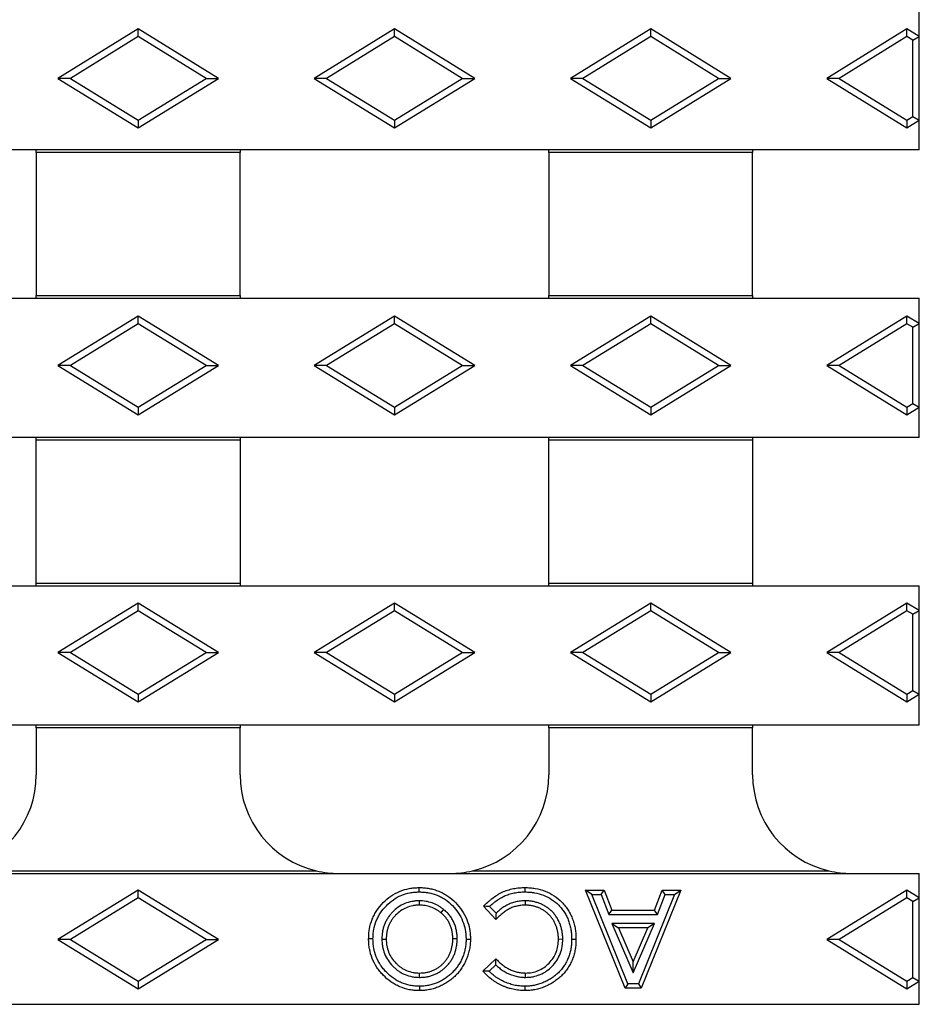
# Model space of a CAD drawing. Units: millimetres. Extents: x 0 to 420, y 0 to 297.
# Drawn here: x 152 to 171, y 116 to 135 of the extents above; entities that cross this region are included whole.
import ezdxf

# ---------------------------------------------------------------- set-up
doc = ezdxf.new("R2010")
doc.units = ezdxf.units.MM

msp = doc.modelspace()

# ---------------------------------------------------------------- linework, layer by layer
at = {"color": 7, "linetype": 'Continuous', "lineweight": 25}
for p, q in [((170.6958, 135.1319), (170.6958, 135.6607)), ((154.8833, 135.2857), (153.2583, 134.2857)), ((154.8833, 135.1305), (154.8833, 135.2857)), ((156.5083, 134.2857), (154.8833, 135.2857)), ((160.0708, 135.2857), (158.4458, 134.2857)), ((160.0708, 135.1305), (160.0708, 135.2857)), ((161.6958, 134.2857), (160.0708, 135.2857)), ((165.2583, 135.2857), (163.6333, 134.2857)), ((165.2583, 135.1305), (165.2583, 135.2857)), ((166.8833, 134.2857), (165.2583, 135.2857)), ((170.4458, 135.2857), (168.8208, 134.2857)), ((170.4458, 135.1305), (170.4458, 135.2857)), ((170.6958, 135.1319), (170.4458, 135.2857)), ((154.8833, 135.1305), (153.5106, 134.2857)), ((156.256, 134.2857), (154.8833, 135.1305)), ((160.0708, 135.1305), (158.6981, 134.2857)), ((161.4435, 134.2857), (160.0708, 135.1305)), ((165.2583, 135.1305), (163.8856, 134.2857)), ((166.631, 134.2857), (165.2583, 135.1305)), ((170.4458, 135.1305), (169.0731, 134.2857)), ((170.5636, 135.058), (170.4458, 135.1305)), ((170.5636, 135.058), (170.6958, 135.1319)), ((170.5636, 133.5135), (170.5636, 135.058)), ((170.6958, 133.4396), (170.6958, 135.1319)), ((153.5106, 134.2857), (153.2583, 134.2857)), ((153.2583, 134.2857), (154.8833, 133.2857)), ((153.5106, 134.2857), (154.8833, 133.441)), ((154.8833, 133.441), (156.256, 134.2857)), ((154.8833, 133.2857), (156.5083, 134.2857)), ((156.256, 134.2857), (156.5083, 134.2857)), ((158.6981, 134.2857), (158.4458, 134.2857)), ((158.4458, 134.2857), (160.0708, 133.2857)), ((158.6981, 134.2857), (160.0708, 133.441)), ((160.0708, 133.441), (161.4435, 134.2857)), ((160.0708, 133.2857), (161.6958, 134.2857)), ((161.4435, 134.2857), (161.6958, 134.2857)), ((163.8856, 134.2857), (163.6333, 134.2857)), ((163.6333, 134.2857), (165.2583, 133.2857)), ((163.8856, 134.2857), (165.2583, 133.441)), ((165.2583, 133.441), (166.631, 134.2857)), ((165.2583, 133.2857), (166.8833, 134.2857)), ((166.631, 134.2857), (166.8833, 134.2857)), ((169.0731, 134.2857), (168.8208, 134.2857)), ((168.8208, 134.2857), (170.4458, 133.2857)), ((169.0731, 134.2857), (170.4458, 133.441)), ((154.8833, 133.441), (154.8833, 133.2857)), ((160.0708, 133.441), (160.0708, 133.2857)), ((165.2583, 133.441), (165.2583, 133.2857)), ((170.4458, 133.441), (170.5636, 133.5135)), ((170.4458, 133.441), (170.4458, 133.2857)), ((170.4458, 133.2857), (170.6958, 133.4396)), ((170.5636, 133.5135), (170.6958, 133.4396)), ((170.6958, 132.8357), (170.6958, 133.4396)), ((152.8208, 132.8357), (146.5708, 132.8357)), ((156.9458, 132.8357), (152.8208, 132.8357)), ((152.8208, 132.7833), (152.8208, 132.8357)), ((163.1958, 132.8357), (156.9458, 132.8357)), ((156.9458, 132.8357), (156.9458, 132.7833)), ((167.3208, 132.8357), (163.1958, 132.8357)), ((163.1958, 132.7833), (163.1958, 132.8357)), ((170.6958, 132.8357), (167.3208, 132.8357)), ((167.3208, 132.8357), (167.3208, 132.7833)), ((156.9458, 132.7833), (152.8208, 132.7833)), ((152.8208, 132.7833), (152.8208, 129.8881)), ((156.9458, 129.8881), (156.9458, 132.7833)), ((167.3208, 132.7833), (163.1958, 132.7833)), ((163.1958, 132.7833), (163.1958, 129.8881)), ((167.3208, 129.8881), (167.3208, 132.7833)), ((146.5708, 129.8357), (152.8208, 129.8357)), ((152.8208, 129.8881), (156.9458, 129.8881)), ((152.8208, 129.8357), (152.8208, 129.8881)), ((152.8208, 129.8357), (156.9458, 129.8357)), ((156.9458, 129.8881), (156.9458, 129.8357)), ((156.9458, 129.8357), (163.1958, 129.8357)), ((163.1958, 129.8881), (167.3208, 129.8881)), ((163.1958, 129.8357), (163.1958, 129.8881)), ((163.1958, 129.8357), (167.3208, 129.8357)), ((167.3208, 129.8881), (167.3208, 129.8357)), ((167.3208, 129.8357), (170.6958, 129.8357)), ((170.6958, 129.3194), (170.6958, 129.8357)), ((154.8833, 129.4732), (153.2583, 128.4732)), ((154.8833, 129.318), (154.8833, 129.4732)), ((156.5083, 128.4732), (154.8833, 129.4732)), ((160.0708, 129.4732), (158.4458, 128.4732)), ((160.0708, 129.318), (160.0708, 129.4732)), ((161.6958, 128.4732), (160.0708, 129.4732)), ((165.2583, 129.4732), (163.6333, 128.4732)), ((165.2583, 129.318), (165.2583, 129.4732)), ((166.8833, 128.4732), (165.2583, 129.4732)), ((170.4458, 129.4732), (168.8208, 128.4732)), ((170.4458, 129.318), (170.4458, 129.4732)), ((170.6958, 129.3194), (170.4458, 129.4732)), ((154.8833, 129.318), (153.5106, 128.4732)), ((156.256, 128.4732), (154.8833, 129.318)), ((160.0708, 129.318), (158.6981, 128.4732)), ((161.4435, 128.4732), (160.0708, 129.318)), ((165.2583, 129.318), (163.8856, 128.4732)), ((166.631, 128.4732), (165.2583, 129.318)), ((170.4458, 129.318), (169.0731, 128.4732)), ((170.5636, 129.2455), (170.4458, 129.318)), ((170.5636, 129.2455), (170.6958, 129.3194)), ((170.5636, 127.701), (170.5636, 129.2455)), ((170.6958, 127.6271), (170.6958, 129.3194)), ((153.5106, 128.4732), (153.2583, 128.4732)), ((153.2583, 128.4732), (154.8833, 127.4732)), ((153.5106, 128.4732), (154.8833, 127.6285)), ((154.8833, 127.6285), (156.256, 128.4732)), ((154.8833, 127.4732), (156.5083, 128.4732)), ((156.256, 128.4732), (156.5083, 128.4732)), ((158.6981, 128.4732), (158.4458, 128.4732)), ((158.4458, 128.4732), (160.0708, 127.4732)), ((158.6981, 128.4732), (160.0708, 127.6285)), ((160.0708, 127.6285), (161.4435, 128.4732)), ((160.0708, 127.4732), (161.6958, 128.4732)), ((161.4435, 128.4732), (161.6958, 128.4732)), ((163.8856, 128.4732), (163.6333, 128.4732)), ((163.6333, 128.4732), (165.2583, 127.4732)), ((163.8856, 128.4732), (165.2583, 127.6285)), ((165.2583, 127.6285), (166.631, 128.4732)), ((165.2583, 127.4732), (166.8833, 128.4732)), ((166.631, 128.4732), (166.8833, 128.4732)), ((169.0731, 128.4732), (168.8208, 128.4732)), ((168.8208, 128.4732), (170.4458, 127.4732)), ((169.0731, 128.4732), (170.4458, 127.6285)), ((154.8833, 127.6285), (154.8833, 127.4732)), ((160.0708, 127.6285), (160.0708, 127.4732)), ((165.2583, 127.6285), (165.2583, 127.4732)), ((170.4458, 127.6285), (170.5636, 127.701)), ((170.4458, 127.6285), (170.4458, 127.4732)), ((170.4458, 127.4732), (170.6958, 127.6271)), ((170.5636, 127.701), (170.6958, 127.6271)), ((170.6958, 127.0107), (170.6958, 127.6271)), ((152.8208, 127.0107), (146.5708, 127.0107)), ((156.9458, 127.0107), (152.8208, 127.0107)), ((152.8208, 126.9583), (152.8208, 127.0107)), ((163.1958, 127.0107), (156.9458, 127.0107)), ((156.9458, 127.0107), (156.9458, 126.9583)), ((167.3208, 127.0107), (163.1958, 127.0107)), ((163.1958, 126.9583), (163.1958, 127.0107)), ((170.6958, 127.0107), (167.3208, 127.0107)), ((167.3208, 127.0107), (167.3208, 126.9583)), ((156.9458, 126.9583), (152.8208, 126.9583)), ((152.8208, 124.0631), (152.8208, 126.9583)), ((156.9458, 126.9583), (156.9458, 124.0631)), ((167.3208, 126.9583), (163.1958, 126.9583)), ((163.1958, 124.0631), (163.1958, 126.9583)), ((167.3208, 126.9583), (167.3208, 124.0631)), ((152.8208, 124.0631), (156.9458, 124.0631)), ((152.8208, 124.0107), (152.8208, 124.0631)), ((156.9458, 124.0631), (156.9458, 124.0107)), ((163.1958, 124.0631), (167.3208, 124.0631)), ((163.1958, 124.0107), (163.1958, 124.0631)), ((167.3208, 124.0631), (167.3208, 124.0107)), ((146.5708, 124.0107), (152.8208, 124.0107)), ((152.8208, 124.0107), (156.9458, 124.0107)), ((156.9458, 124.0107), (163.1958, 124.0107)), ((163.1958, 124.0107), (167.3208, 124.0107)), ((167.3208, 124.0107), (170.6958, 124.0107)), ((170.6958, 123.5069), (170.6958, 124.0107)), ((154.8833, 123.6607), (153.2583, 122.6607)), ((154.8833, 123.5055), (154.8833, 123.6607)), ((156.5083, 122.6607), (154.8833, 123.6607)), ((160.0708, 123.6607), (158.4458, 122.6607)), ((160.0708, 123.5055), (160.0708, 123.6607)), ((161.6958, 122.6607), (160.0708, 123.6607)), ((165.2583, 123.6607), (163.6333, 122.6607)), ((165.2583, 123.5055), (165.2583, 123.6607)), ((166.8833, 122.6607), (165.2583, 123.6607)), ((170.4458, 123.6607), (168.8208, 122.6607)), ((170.4458, 123.5055), (170.4458, 123.6607)), ((170.6958, 123.5069), (170.4458, 123.6607)), ((154.8833, 123.5055), (153.5106, 122.6607)), ((156.256, 122.6607), (154.8833, 123.5055)), ((160.0708, 123.5055), (158.6981, 122.6607)), ((161.4435, 122.6607), (160.0708, 123.5055)), ((165.2583, 123.5055), (163.8856, 122.6607)), ((166.631, 122.6607), (165.2583, 123.5055)), ((170.4458, 123.5055), (169.0731, 122.6607)), ((170.5636, 123.433), (170.4458, 123.5055)), ((170.5636, 123.433), (170.6958, 123.5069)), ((170.5636, 121.8885), (170.5636, 123.433)), ((170.6958, 121.8146), (170.6958, 123.5069)), ((153.5106, 122.6607), (153.2583, 122.6607)), ((153.2583, 122.6607), (154.8833, 121.6607)), ((153.5106, 122.6607), (154.8833, 121.816)), ((154.8833, 121.816), (156.256, 122.6607)), ((154.8833, 121.6607), (156.5083, 122.6607)), ((156.256, 122.6607), (156.5083, 122.6607)), ((158.6981, 122.6607), (158.4458, 122.6607)), ((158.4458, 122.6607), (160.0708, 121.6607)), ((158.6981, 122.6607), (160.0708, 121.816)), ((160.0708, 121.816), (161.4435, 122.6607)), ((160.0708, 121.6607), (161.6958, 122.6607)), ((161.4435, 122.6607), (161.6958, 122.6607)), ((163.8856, 122.6607), (163.6333, 122.6607)), ((163.6333, 122.6607), (165.2583, 121.6607)), ((163.8856, 122.6607), (165.2583, 121.816)), ((165.2583, 121.816), (166.631, 122.6607)), ((165.2583, 121.6607), (166.8833, 122.6607)), ((166.631, 122.6607), (166.8833, 122.6607)), ((169.0731, 122.6607), (168.8208, 122.6607)), ((168.8208, 122.6607), (170.4458, 121.6607)), ((169.0731, 122.6607), (170.4458, 121.816)), ((170.4458, 121.816), (170.5636, 121.8885)), ((170.5636, 121.8885), (170.6958, 121.8146)), ((154.8833, 121.816), (154.8833, 121.6607)), ((160.0708, 121.816), (160.0708, 121.6607)), ((165.2583, 121.816), (165.2583, 121.6607)), ((170.4458, 121.816), (170.4458, 121.6607)), ((170.4458, 121.6607), (170.6958, 121.8146)), ((170.6958, 121.1857), (170.6958, 121.8146)), ((152.8208, 121.1857), (146.5708, 121.1857)), ((156.9458, 121.1857), (152.8208, 121.1857)), ((152.8208, 121.1333), (152.8208, 121.1857)), ((156.9458, 121.1333), (152.8208, 121.1333)), ((152.8208, 121.1333), (152.8208, 120.1857)), ((163.1958, 121.1857), (156.9458, 121.1857)), ((156.9458, 121.1857), (156.9458, 121.1333)), ((156.9458, 120.1857), (156.9458, 121.1333)), ((167.3208, 121.1857), (163.1958, 121.1857)), ((163.1958, 121.1333), (163.1958, 121.1857)), ((167.3208, 121.1333), (163.1958, 121.1333)), ((163.1958, 121.1333), (163.1958, 120.1857)), ((170.6958, 121.1857), (167.3208, 121.1857)), ((167.3208, 121.1857), (167.3208, 121.1333)), ((167.3208, 120.1857), (167.3208, 121.1333)), ((151.2757, 118.2381), (158.491, 118.2381)), ((161.6507, 118.2381), (168.866, 118.2381)), ((150.8208, 118.1857), (158.9458, 118.1857)), ((158.9458, 118.1857), (161.1958, 118.1857)), ((161.1958, 118.1857), (169.3208, 118.1857)), ((169.3208, 118.1857), (170.6958, 118.1857)), ((170.6958, 117.6944), (170.6958, 118.1857)), ((154.8833, 117.8482), (153.2583, 116.8482)), ((154.8833, 117.693), (154.8833, 117.8482)), ((156.5083, 116.8482), (154.8833, 117.8482)), ((160.5718, 117.8109), (160.5717, 117.8991)), ((164.0673, 117.7601), (163.9366, 117.8482)), ((163.9366, 117.8482), (164.317, 117.8482)), ((164.738, 115.8639), (163.9366, 117.8482)), ((164.2561, 117.7601), (164.317, 117.8482)), ((164.317, 117.8482), (164.4712, 117.4412)), ((165.8701, 117.8482), (165.0683, 115.8639)), ((165.3358, 117.4412), (165.4901, 117.8482)), ((165.5509, 117.7601), (165.4901, 117.8482)), ((165.4901, 117.8482), (165.8701, 117.8482)), ((165.7394, 117.7601), (165.8701, 117.8482)), ((170.4458, 117.8482), (168.8208, 116.8482)), ((170.4458, 117.693), (170.4458, 117.8482)), ((170.6958, 117.6944), (170.4458, 117.8482)), ((154.8833, 117.693), (153.5106, 116.8482)), ((156.256, 116.8482), (154.8833, 117.693)), ((164.0673, 117.7601), (164.2561, 117.7601)), ((164.7975, 115.952), (164.0673, 117.7601)), ((164.2561, 117.7601), (164.4104, 117.353)), ((165.7394, 117.7601), (165.0088, 115.952)), ((165.3967, 117.353), (165.5509, 117.7601)), ((165.5509, 117.7601), (165.7394, 117.7601)), ((170.4458, 117.693), (169.0731, 116.8482)), ((170.5636, 117.6205), (170.4458, 117.693)), ((170.5636, 117.6205), (170.6958, 117.6944)), ((170.6958, 116.0021), (170.6958, 117.6944)), ((160.5726, 117.6311), (160.5729, 117.5429)), ((161.0639, 117.459), (161.0085, 117.3903)), ((162.1243, 117.2544), (161.8711, 117.5203)), ((162.1268, 117.3796), (161.9958, 117.5172)), ((162.7162, 117.6311), (162.717, 117.5429)), ((164.4104, 117.353), (164.4712, 117.4412)), ((164.4712, 117.4412), (165.3358, 117.4412)), ((165.3967, 117.353), (165.3358, 117.4412)), ((170.5636, 116.076), (170.5636, 117.6205)), ((164.4104, 117.353), (165.3967, 117.353)), ((165.3348, 117.1732), (164.4719, 117.1732)), ((164.4719, 117.1732), (164.9033, 116.1736)), ((164.4719, 117.1732), (164.606, 117.085)), ((165.2007, 117.085), (164.606, 117.085)), ((164.606, 117.085), (164.9033, 116.3961)), ((164.9033, 116.1736), (165.3348, 117.1732)), ((164.9033, 116.3961), (165.2007, 117.085)), ((165.3348, 117.1732), (165.2007, 117.085)), ((153.5106, 116.8482), (153.2583, 116.8482)), ((153.2583, 116.8482), (154.8833, 115.8482)), ((153.5106, 116.8482), (154.8833, 116.0035)), ((154.8833, 116.0035), (156.256, 116.8482)), ((154.8833, 115.8482), (156.5083, 116.8482)), ((156.256, 116.8482), (156.5083, 116.8482)), ((159.8161, 116.8572), (159.9042, 116.8572)), ((161.3408, 116.8602), (161.2526, 116.86)), ((163.4778, 116.8513), (163.3896, 116.8521)), ((169.0731, 116.8482), (168.8208, 116.8482)), ((168.8208, 116.8482), (170.4458, 115.8482)), ((169.0731, 116.8482), (170.4458, 116.0035)), ((161.8632, 116.2081), (162.1243, 116.4577)), ((161.9864, 116.2039), (162.1227, 116.3342)), ((164.9033, 116.1736), (164.9033, 116.3961)), ((160.58, 116.0809), (160.58, 116.1691)), ((162.7237, 116.0809), (162.7238, 116.1691)), ((170.4458, 116.0035), (170.5636, 116.076)), ((170.5636, 116.076), (170.6958, 116.0021)), ((154.8833, 116.0035), (154.8833, 115.8482)), ((164.7975, 115.952), (164.738, 115.8639)), ((165.0683, 115.8639), (164.738, 115.8639)), ((165.0088, 115.952), (164.7975, 115.952)), ((165.0088, 115.952), (165.0683, 115.8639)), ((170.4458, 116.0035), (170.4458, 115.8482)), ((170.4458, 115.8482), (170.6958, 116.0021)), ((170.6958, 115.5357), (170.6958, 116.0021)), ((111.3208, 115.5357), (170.6958, 115.5357))]:
    msp.add_line(p, q, dxfattribs=at)
at = {"color": 7, "linetype": 'Continuous', "lineweight": 25, "flags": 128}
for points in [[(162.7147, 117.8109), (162.7149, 117.8374), (162.7152, 117.8638), (162.7154, 117.8991)], [(159.6363, 116.8619), (159.6098, 116.862), (159.5833, 116.862), (159.5481, 116.862)], [(161.5206, 116.8546), (161.547, 116.8548), (161.5735, 116.855), (161.6088, 116.8553)], [(163.6576, 116.8525), (163.6841, 116.8526), (163.7105, 116.8527), (163.7458, 116.8529)], [(160.575, 115.9012), (160.5748, 115.8747), (160.5747, 115.8482), (160.5744, 115.813)], [(162.7096, 115.9012), (162.7097, 115.8747), (162.7097, 115.8482), (162.7099, 115.813)]]:
    msp.add_lwpolyline(points, dxfattribs=at)
at = {"color": 7, "linetype": 'Continuous', "lineweight": 25}
for centre, start, end in [((150.8208, 120.1857), 283.14539, 0), ((158.9458, 120.1857), 180, 256.85461), ((161.1958, 120.1857), 283.14539, 0), ((169.3208, 120.1857), 180, 256.85461), ((158.9458, 120.1857), 256.85461, 270), ((161.1958, 120.1857), 270, 283.14539), ((169.3208, 120.1857), 256.85461, 270)]:
    msp.add_arc(centre, 2, start, end, dxfattribs=at)
for points, knots in [([(159.5481, 116.862), (159.549, 116.8958), (159.5498, 116.9296), (159.555, 116.997), (159.5594, 117.0306), (159.5775, 117.1305), (159.5958, 117.1959), (159.6334, 117.2901), (159.6478, 117.3208), (159.6794, 117.3806), (159.6966, 117.4098), (159.7529, 117.4942), (159.7962, 117.5465), (159.891, 117.643), (159.9428, 117.687), (160.0539, 117.7642), (160.1133, 117.7972), (160.2381, 117.8495), (160.3034, 117.8686), (160.4031, 117.8873), (160.4367, 117.8919), (160.504, 117.8973), (160.5379, 117.8982), (160.5717, 117.8991)], [0, 0, 0, 0, 0.0625, 0.0625, 0.125, 0.125, 0.25, 0.25, 0.3125, 0.3125, 0.375, 0.375, 0.5, 0.5, 0.625, 0.625, 0.75, 0.75, 0.875, 0.875, 0.9375, 0.9375, 1, 1, 1, 1]), ([(160.5717, 117.8991), (160.6058, 117.8983), (160.64, 117.8976), (160.6911, 117.8936), (160.708, 117.8918), (160.7419, 117.8872), (160.7588, 117.8845), (160.8092, 117.8754), (160.8426, 117.868), (160.9083, 117.8493), (160.9406, 117.8379), (161.0039, 117.812), (161.0348, 117.7975), (161.095, 117.7651), (161.1242, 117.7472), (161.2086, 117.689), (161.2606, 117.6442), (161.3559, 117.5462), (161.3992, 117.493), (161.4752, 117.3795), (161.5074, 117.3188), (161.559, 117.1923), (161.5784, 117.1264), (161.597, 117.0256), (161.6015, 116.9916), (161.6069, 116.9236), (161.6078, 116.8894), (161.6088, 116.8553)], [0, 0, 0, 0, 0.0625, 0.0625, 0.09375, 0.09375, 0.125, 0.125, 0.1875, 0.1875, 0.25, 0.25, 0.3125, 0.3125, 0.375, 0.375, 0.5, 0.5, 0.625, 0.625, 0.75, 0.75, 0.875, 0.875, 0.9375, 0.9375, 1, 1, 1, 1]), ([(161.8711, 117.5203), (161.8997, 117.5479), (161.9284, 117.5755), (161.9729, 117.6152), (161.988, 117.6282), (162.0187, 117.6534), (162.0342, 117.6658), (162.0814, 117.7024), (162.1138, 117.7255), (162.1643, 117.7572), (162.1814, 117.7673), (162.2161, 117.7867), (162.2338, 117.7959), (162.2877, 117.8215), (162.3248, 117.836), (162.4005, 117.8602), (162.4392, 117.8699), (162.4977, 117.8813), (162.5173, 117.8846), (162.5567, 117.8901), (162.5765, 117.8922), (162.6161, 117.8958), (162.636, 117.8972), (162.6757, 117.8987), (162.6956, 117.8989), (162.7154, 117.8991)], [0, 0, 0, 0, 0.125, 0.125, 0.1875, 0.1875, 0.25, 0.25, 0.375, 0.375, 0.4375, 0.4375, 0.5, 0.5, 0.625, 0.625, 0.75, 0.75, 0.8125, 0.8125, 0.875, 0.875, 0.9375, 0.9375, 1, 1, 1, 1]), ([(162.7154, 117.8991), (162.7498, 117.8982), (162.7841, 117.8974), (162.8526, 117.8925), (162.8867, 117.8884), (162.9883, 117.8714), (163.055, 117.8536), (163.1831, 117.804), (163.2445, 117.7724), (163.3589, 117.6963), (163.4118, 117.6519), (163.4837, 117.5782), (163.5065, 117.5524), (163.5493, 117.4987), (163.5695, 117.4708), (163.6061, 117.4127), (163.6227, 117.3826), (163.6529, 117.3209), (163.6665, 117.2893), (163.6903, 117.2249), (163.7006, 117.1921), (163.7178, 117.1256), (163.7247, 117.092), (163.7358, 117.0242), (163.7398, 116.99), (163.7444, 116.9215), (163.7451, 116.8872), (163.7458, 116.8529)], [0, 0, 0, 0, 0.0625, 0.0625, 0.125, 0.125, 0.25, 0.25, 0.375, 0.375, 0.5, 0.5, 0.5625, 0.5625, 0.625, 0.625, 0.6875, 0.6875, 0.75, 0.75, 0.8125, 0.8125, 0.875, 0.875, 0.9375, 0.9375, 1, 1, 1, 1]), ([(159.6363, 116.8619), (159.6371, 116.8949), (159.638, 116.9265), (159.6427, 116.9873), (159.6467, 117.0178), (159.6632, 117.1091), (159.6801, 117.1693), (159.7141, 117.2544), (159.7271, 117.2822), (159.756, 117.3369), (159.7717, 117.3635), (159.8227, 117.4399), (159.8629, 117.4887), (159.95, 117.5773), (159.998, 117.618), (160.0993, 117.6884), (160.1533, 117.7183), (160.2663, 117.7657), (160.3253, 117.783), (160.4165, 117.8001), (160.4469, 117.8043), (160.5073, 117.8091), (160.5388, 117.81), (160.5718, 117.8109)], [0.00136778, 0.00136778, 0.00136778, 0.00136778, 0.0625, 0.0625, 0.125, 0.125, 0.25, 0.25, 0.3125, 0.3125, 0.375, 0.375, 0.5, 0.5, 0.625, 0.625, 0.75, 0.75, 0.875, 0.875, 0.9375, 0.9375, 0.99866608, 0.99866608, 0.99866608, 0.99866608]), ([(160.5718, 117.8109), (160.6052, 117.8102), (160.637, 117.8094), (160.6826, 117.8058), (160.6978, 117.8042), (160.7287, 117.8), (160.7443, 117.7976), (160.7911, 117.7891), (160.8219, 117.7822), (160.8809, 117.7655), (160.9099, 117.7552), (160.9677, 117.7315), (160.996, 117.7183), (161.0504, 117.689), (161.0768, 117.6729), (161.1532, 117.6201), (161.2012, 117.5789), (161.2889, 117.4887), (161.3291, 117.4392), (161.3987, 117.3352), (161.428, 117.2802), (161.4752, 117.1643), (161.4928, 117.1046), (161.5097, 117.0125), (161.5138, 116.9816), (161.5187, 116.9201), (161.5197, 116.8881), (161.5206, 116.8546)], [0.00132, 0.00132, 0.00132, 0.00132, 0.0625, 0.0625, 0.09375, 0.09375, 0.125, 0.125, 0.1875, 0.1875, 0.25, 0.25, 0.3125, 0.3125, 0.375, 0.375, 0.5, 0.5, 0.625, 0.625, 0.75, 0.75, 0.875, 0.875, 0.9375, 0.9375, 0.99890987, 0.99890987, 0.99890987, 0.99890987]), ([(161.9958, 117.5172), (162.0028, 117.5236), (162.0097, 117.53), (162.0307, 117.5487), (162.0448, 117.5607), (162.0739, 117.5847), (162.089, 117.5967), (162.1338, 117.6314), (162.1633, 117.6525), (162.2098, 117.6817), (162.2259, 117.6912), (162.2577, 117.709), (162.2734, 117.7171), (162.3217, 117.7401), (162.3551, 117.7531), (162.424, 117.7751), (162.4588, 117.7839), (162.5131, 117.7944), (162.5312, 117.7975), (162.5672, 117.8025), (162.5855, 117.8045), (162.6229, 117.8079), (162.6412, 117.8091), (162.6769, 117.8106), (162.6954, 117.8108), (162.7147, 117.8109)], [0.09381486, 0.09381486, 0.09381486, 0.09381486, 0.125, 0.125, 0.1875, 0.1875, 0.25, 0.25, 0.375, 0.375, 0.4375, 0.4375, 0.5, 0.5, 0.625, 0.625, 0.75, 0.75, 0.8125, 0.8125, 0.875, 0.875, 0.9375, 0.9375, 0.99838703, 0.99838703, 0.99838703, 0.99838703]), ([(162.7147, 117.8109), (162.7485, 117.8101), (162.781, 117.8092), (162.8437, 117.8048), (162.8748, 117.801), (162.9683, 117.7854), (163.029, 117.7691), (163.1456, 117.724), (163.2011, 117.6954), (163.3046, 117.6265), (163.3528, 117.5861), (163.4185, 117.5187), (163.4394, 117.4951), (163.4787, 117.4459), (163.4968, 117.4207), (163.5297, 117.3687), (163.5448, 117.3412), (163.5725, 117.2848), (163.5848, 117.2559), (163.6066, 117.1971), (163.616, 117.1672), (163.6317, 117.1064), (163.6381, 117.0753), (163.6483, 117.0125), (163.652, 116.9814), (163.6562, 116.9188), (163.6569, 116.8863), (163.6576, 116.8525)], [0.00093377, 0.00093377, 0.00093377, 0.00093377, 0.0625, 0.0625, 0.125, 0.125, 0.25, 0.25, 0.375, 0.375, 0.5, 0.5, 0.5625, 0.5625, 0.625, 0.625, 0.6875, 0.6875, 0.75, 0.75, 0.8125, 0.8125, 0.875, 0.875, 0.9375, 0.9375, 0.99908839, 0.99908839, 0.99908839, 0.99908839]), ([(160.5726, 117.6311), (160.5719, 117.6311), (160.5712, 117.6311), (160.5704, 117.6311), (160.5482, 117.6305), (160.5244, 117.6298), (160.4737, 117.6257), (160.4484, 117.6222), (160.3738, 117.6079), (160.3255, 117.5935), (160.2314, 117.5538), (160.1865, 117.5285), (160.1043, 117.4703), (160.0668, 117.438), (160.0146, 117.3843), (159.998, 117.3655), (159.9665, 117.3262), (159.952, 117.306), (159.9246, 117.2644), (159.9115, 117.2425), (159.888, 117.1969), (159.8778, 117.1738), (159.8596, 117.1271), (159.8514, 117.103), (159.838, 117.0538), (159.8328, 117.0295), (159.8243, 116.9808), (159.8211, 116.9557), (159.8172, 116.9054), (159.8167, 116.8817), (159.8161, 116.8595), (159.8161, 116.8587), (159.8161, 116.858), (159.8161, 116.8572)], [-0.0020527, -0.0020527, -0.0020527, -0.0020527, 0, 0, 0, 0.0625, 0.0625, 0.125, 0.125, 0.25, 0.25, 0.375, 0.375, 0.5, 0.5, 0.5625, 0.5625, 0.625, 0.625, 0.6875, 0.6875, 0.75, 0.75, 0.8125, 0.8125, 0.875, 0.875, 0.9375, 0.9375, 1, 1, 1, 1.0021524, 1.0021524, 1.0021524, 1.0021524]), ([(160.5729, 117.5429), (160.5506, 117.5423), (160.5284, 117.5417), (160.4841, 117.5381), (160.462, 117.5351), (160.3965, 117.5225), (160.3536, 117.5097), (160.2717, 117.4751), (160.2327, 117.4532), (160.1601, 117.4017), (160.1262, 117.3726), (160.0797, 117.3248), (160.065, 117.3081), (160.0372, 117.2734), (160.0241, 117.2553), (159.9997, 117.2182), (159.9883, 117.199), (159.9679, 117.1595), (159.9589, 117.1392), (159.9427, 117.0977), (159.9356, 117.0766), (159.9239, 117.0337), (159.9192, 117.0119), (159.9116, 116.9681), (159.9087, 116.946), (159.9054, 116.9017), (159.9048, 116.8795), (159.9042, 116.8572)], [0, 0, 0, 0, 0.0625, 0.0625, 0.125, 0.125, 0.25, 0.25, 0.375, 0.375, 0.5, 0.5, 0.5625, 0.5625, 0.625, 0.625, 0.6875, 0.6875, 0.75, 0.75, 0.8125, 0.8125, 0.875, 0.875, 0.9375, 0.9375, 1, 1, 1, 1]), ([(161.0639, 117.459), (161.0633, 117.4594), (161.0627, 117.4599), (161.0621, 117.4603), (161.0465, 117.4723), (161.0298, 117.4851), (160.9927, 117.5106), (160.9736, 117.5224), (160.9162, 117.5547), (160.8751, 117.5736), (160.7914, 117.6028), (160.7476, 117.6137), (160.6826, 117.6243), (160.6604, 117.627), (160.6155, 117.6302), (160.5944, 117.6307), (160.5748, 117.6311), (160.5741, 117.6311), (160.5734, 117.6311), (160.5726, 117.6311)], [-0.004723, -0.004723, -0.004723, -0.004723, 0, 0, 0, 0.125, 0.125, 0.25, 0.25, 0.5, 0.5, 0.75, 0.75, 0.875, 0.875, 1, 1, 1, 1.0046517, 1.0046517, 1.0046517, 1.0046517]), ([(161.0085, 117.3903), (160.9929, 117.4022), (160.9773, 117.4141), (160.945, 117.4364), (160.9283, 117.4467), (160.877, 117.4756), (160.8412, 117.492), (160.7671, 117.5179), (160.7289, 117.5274), (160.6707, 117.5369), (160.6512, 117.5393), (160.6121, 117.5421), (160.5925, 117.5425), (160.5729, 117.5429)], [0, 0, 0, 0, 0.125, 0.125, 0.25, 0.25, 0.5, 0.5, 0.75, 0.75, 0.875, 0.875, 1, 1, 1, 1]), ([(161.3408, 116.8602), (161.3408, 116.861), (161.3408, 116.8618), (161.3407, 116.8626), (161.34, 116.8879), (161.3392, 116.9145), (161.3348, 116.9706), (161.3311, 116.999), (161.3205, 117.0549), (161.3137, 117.0827), (161.2964, 117.138), (161.2859, 117.165), (161.2626, 117.2168), (161.2494, 117.2423), (161.2194, 117.2922), (161.2027, 117.316), (161.167, 117.3611), (161.1475, 117.3829), (161.1056, 117.4236), (161.0848, 117.4412), (161.0655, 117.4575), (161.065, 117.458), (161.0644, 117.4585), (161.0639, 117.459)], [-0.0039607, -0.0039607, -0.0039607, -0.0039607, 0, 0, 0, 0.125, 0.125, 0.25, 0.25, 0.375, 0.375, 0.5, 0.5, 0.625, 0.625, 0.75, 0.75, 0.875, 0.875, 1, 1, 1, 1.0036733, 1.0036733, 1.0036733, 1.0036733]), ([(161.9958, 117.5172), (161.9749, 117.5179), (161.9541, 117.5184), (161.9333, 117.5189), (161.9125, 117.5194), (161.8918, 117.5199), (161.8711, 117.5203)], [0, 0, 0, 0, 0.001030636, 0.001030636, 0.001030636, 0.0020612763, 0.0020612763, 0.0020612763, 0.0020612763]), ([(162.717, 117.5429), (162.6887, 117.5421), (162.6603, 117.5413), (162.604, 117.5356), (162.5759, 117.5309), (162.5207, 117.5181), (162.4934, 117.5101), (162.4402, 117.4905), (162.4142, 117.479), (162.3767, 117.4589), (162.3646, 117.4517), (162.3405, 117.4367), (162.3286, 117.429), (162.3053, 117.4129), (162.2938, 117.4046), (162.2712, 117.3875), (162.26, 117.3788), (162.2381, 117.3608), (162.2274, 117.3516), (162.2062, 117.3328), (162.1957, 117.3233), (162.1644, 117.2944), (162.1443, 117.2744), (162.1243, 117.2544)], [0, 0, 0, 0, 0.125, 0.125, 0.25, 0.25, 0.375, 0.375, 0.5, 0.5, 0.5625, 0.5625, 0.625, 0.625, 0.6875, 0.6875, 0.75, 0.75, 0.8125, 0.8125, 0.875, 0.875, 1, 1, 1, 1]), ([(162.7162, 117.6311), (162.7156, 117.6311), (162.715, 117.6311), (162.7145, 117.6311), (162.6863, 117.6303), (162.6554, 117.6294), (162.5912, 117.6229), (162.5596, 117.6176), (162.4974, 117.6033), (162.4665, 117.5941), (162.4061, 117.5718), (162.377, 117.5591), (162.3329, 117.5355), (162.3189, 117.5271), (162.2929, 117.5109), (162.28, 117.5025), (162.2541, 117.4848), (162.2415, 117.4756), (162.2171, 117.4572), (162.2051, 117.4478), (162.1812, 117.4282), (162.1695, 117.4181), (162.1476, 117.3986), (162.1372, 117.3893), (162.1268, 117.3796)], [-0.00250977, -0.00250977, -0.00250977, -0.00250977, 0, 0, 0, 0.125, 0.125, 0.25, 0.25, 0.375, 0.375, 0.5, 0.5, 0.5625, 0.5625, 0.625, 0.625, 0.6875, 0.6875, 0.75, 0.75, 0.8125, 0.8125, 0.87239513, 0.87239513, 0.87239513, 0.87239513]), ([(163.4778, 116.8513), (163.4778, 116.8519), (163.4778, 116.8525), (163.4778, 116.8531), (163.4776, 116.8643), (163.4775, 116.8761), (163.4768, 116.9007), (163.4762, 116.9136), (163.4734, 116.9513), (163.4705, 116.9758), (163.4624, 117.0257), (163.4571, 117.0506), (163.4446, 117.0989), (163.4377, 117.1224), (163.4247, 117.1591), (163.4198, 117.1715), (163.4098, 117.1951), (163.4047, 117.2063), (163.3884, 117.2404), (163.3754, 117.2642), (163.3552, 117.2964), (163.3483, 117.3068), (163.3339, 117.3276), (163.3264, 117.3379), (163.303, 117.3684), (163.2862, 117.388), (163.2586, 117.4164), (163.2492, 117.4255), (163.2303, 117.4427), (163.2208, 117.4509), (163.2011, 117.4672), (163.1908, 117.4752), (163.1701, 117.4905), (163.1597, 117.4977), (163.1389, 117.5115), (163.1282, 117.5183), (163.1059, 117.5316), (163.0944, 117.538), (163.0719, 117.5497), (163.0609, 117.5551), (163.0382, 117.5658), (163.0263, 117.571), (162.9897, 117.5857), (162.9651, 117.5938), (162.9291, 117.6039), (162.9174, 117.607), (162.8929, 117.6129), (162.8801, 117.6157), (162.8542, 117.6204), (162.8416, 117.6222), (162.8173, 117.6254), (162.8054, 117.6268), (162.7801, 117.6291), (162.7665, 117.63), (162.7411, 117.6309), (162.7291, 117.631), (162.7179, 117.6311), (162.7173, 117.6311), (162.7167, 117.6311), (162.7162, 117.6311)], [-0.0016164, -0.0016164, -0.0016164, -0.0016164, 0, 0, 0, 0.03125, 0.03125, 0.0625, 0.0625, 0.125, 0.125, 0.1875, 0.1875, 0.25, 0.25, 0.28125, 0.28125, 0.3125, 0.3125, 0.375, 0.375, 0.40625, 0.40625, 0.4375, 0.4375, 0.5, 0.5, 0.53125, 0.53125, 0.5625, 0.5625, 0.59375, 0.59375, 0.625, 0.625, 0.65625, 0.65625, 0.6875, 0.6875, 0.71875, 0.71875, 0.75, 0.75, 0.8125, 0.8125, 0.84375, 0.84375, 0.875, 0.875, 0.90625, 0.90625, 0.9375, 0.9375, 0.96875, 0.96875, 1, 1, 1, 1.0015683, 1.0015683, 1.0015683, 1.0015683]), ([(163.3896, 116.8521), (163.3895, 116.8633), (163.3894, 116.8746), (163.3887, 116.8971), (163.3882, 116.9083), (163.3856, 116.942), (163.383, 116.9644), (163.3758, 117.0089), (163.3711, 117.0309), (163.3599, 117.0745), (163.3535, 117.0962), (163.3422, 117.128), (163.3381, 117.1385), (163.3293, 117.1592), (163.3246, 117.1695), (163.31, 117.2), (163.2992, 117.2197), (163.2812, 117.2484), (163.275, 117.2578), (163.2622, 117.2763), (163.2556, 117.2854), (163.235, 117.3122), (163.2203, 117.3293), (163.1968, 117.3535), (163.1887, 117.3613), (163.172, 117.3765), (163.1635, 117.3839), (163.1461, 117.3982), (163.1373, 117.4052), (163.1191, 117.4185), (163.1099, 117.425), (163.0911, 117.4374), (163.0816, 117.4435), (163.0623, 117.455), (163.0524, 117.4604), (163.0324, 117.4708), (163.0223, 117.4758), (163.0019, 117.4854), (162.9916, 117.4899), (162.9603, 117.5025), (162.9389, 117.5096), (162.9064, 117.5187), (162.8955, 117.5216), (162.8736, 117.5269), (162.8625, 117.5293), (162.8404, 117.5333), (162.8293, 117.5349), (162.8069, 117.5378), (162.7957, 117.5391), (162.7733, 117.5412), (162.7621, 117.542), (162.7396, 117.5427), (162.7283, 117.5428), (162.717, 117.5429)], [0, 0, 0, 0, 0.03125, 0.03125, 0.0625, 0.0625, 0.125, 0.125, 0.1875, 0.1875, 0.25, 0.25, 0.28125, 0.28125, 0.3125, 0.3125, 0.375, 0.375, 0.40625, 0.40625, 0.4375, 0.4375, 0.5, 0.5, 0.53125, 0.53125, 0.5625, 0.5625, 0.59375, 0.59375, 0.625, 0.625, 0.65625, 0.65625, 0.6875, 0.6875, 0.71875, 0.71875, 0.75, 0.75, 0.8125, 0.8125, 0.84375, 0.84375, 0.875, 0.875, 0.90625, 0.90625, 0.9375, 0.9375, 0.96875, 0.96875, 1, 1, 1, 1]), ([(161.2526, 116.86), (161.2519, 116.8852), (161.2511, 116.9105), (161.2471, 116.9607), (161.2438, 116.9858), (161.2345, 117.0354), (161.2284, 117.0599), (161.2134, 117.1081), (161.2043, 117.1317), (161.1835, 117.1777), (161.1719, 117.2001), (161.1459, 117.2433), (161.1314, 117.2641), (161.1, 117.3036), (161.0832, 117.3225), (161.047, 117.3577), (161.0278, 117.374), (161.0085, 117.3903)], [0, 0, 0, 0, 0.125, 0.125, 0.25, 0.25, 0.375, 0.375, 0.5, 0.5, 0.625, 0.625, 0.75, 0.75, 0.875, 0.875, 1, 1, 1, 1]), ([(162.1268, 117.3796), (162.1261, 117.359), (162.1256, 117.3382), (162.1252, 117.3173), (162.1248, 117.2964), (162.1246, 117.2754), (162.1243, 117.2544)], [0, 0, 0, 0, 0.0010309221, 0.0010309221, 0.0010309221, 0.0020618591, 0.0020618591, 0.0020618591, 0.0020618591]), ([(160.5744, 115.813), (160.5404, 115.8139), (160.5064, 115.8147), (160.4387, 115.8205), (160.405, 115.8254), (160.3048, 115.8452), (160.2393, 115.8649), (160.1456, 115.9054), (160.1152, 115.9206), (160.0559, 115.954), (160.0271, 115.9722), (159.9438, 116.0311), (159.8924, 116.076), (159.8209, 116.1489), (159.7981, 116.1741), (159.7551, 116.2269), (159.735, 116.2544), (159.6787, 116.3395), (159.6463, 116.3997), (159.5957, 116.526), (159.5778, 116.592), (159.5596, 116.6925), (159.555, 116.7262), (159.5497, 116.794), (159.5489, 116.828), (159.5481, 116.862)], [0, 0, 0, 0, 0.0625, 0.0625, 0.125, 0.125, 0.25, 0.25, 0.3125, 0.3125, 0.375, 0.375, 0.5, 0.5, 0.5625, 0.5625, 0.625, 0.625, 0.75, 0.75, 0.875, 0.875, 0.9375, 0.9375, 1, 1, 1, 1]), ([(160.575, 115.9012), (160.5416, 115.902), (160.5099, 115.9029), (160.4496, 115.9081), (160.4191, 115.9125), (160.3276, 115.9305), (160.2681, 115.9485), (160.1836, 115.985), (160.1559, 115.9988), (160.1018, 116.0294), (160.0756, 116.0459), (159.9996, 116.0996), (159.952, 116.1412), (159.8855, 116.2089), (159.8645, 116.2321), (159.8254, 116.2802), (159.807, 116.3054), (159.7553, 116.3835), (159.7257, 116.4387), (159.68, 116.5527), (159.6636, 116.6127), (159.6468, 116.7056), (159.6427, 116.7362), (159.6379, 116.797), (159.6371, 116.8287), (159.6363, 116.8619)], [0.00105919, 0.00105919, 0.00105919, 0.00105919, 0.0625, 0.0625, 0.125, 0.125, 0.25, 0.25, 0.3125, 0.3125, 0.375, 0.375, 0.5, 0.5, 0.5625, 0.5625, 0.625, 0.625, 0.75, 0.75, 0.875, 0.875, 0.9375, 0.9375, 0.99864048, 0.99864048, 0.99864048, 0.99864048]), ([(159.8161, 116.8572), (159.8161, 116.8564), (159.8161, 116.8557), (159.8161, 116.8549), (159.8167, 116.8325), (159.8173, 116.8087), (159.8211, 116.7583), (159.8244, 116.7329), (159.8378, 116.6583), (159.8515, 116.6094), (159.8886, 116.5151), (159.9124, 116.4692), (159.9687, 116.3844), (160.0008, 116.3456), (160.0528, 116.2922), (160.071, 116.275), (160.1096, 116.242), (160.1296, 116.2266), (160.1705, 116.198), (160.1918, 116.1843), (160.2376, 116.1589), (160.261, 116.1479), (160.331, 116.119), (160.3794, 116.104), (160.4552, 116.0896), (160.4807, 116.0863), (160.5313, 116.0823), (160.5552, 116.0816), (160.5776, 116.081), (160.5784, 116.081), (160.5792, 116.081), (160.58, 116.0809)], [-0.0021384, -0.0021384, -0.0021384, -0.0021384, 0, 0, 0, 0.0625, 0.0625, 0.125, 0.125, 0.25, 0.25, 0.375, 0.375, 0.5, 0.5, 0.5625, 0.5625, 0.625, 0.625, 0.6875, 0.6875, 0.75, 0.75, 0.875, 0.875, 0.9375, 0.9375, 1, 1, 1, 1.0022474, 1.0022474, 1.0022474, 1.0022474]), ([(159.9042, 116.8572), (159.9048, 116.8349), (159.9054, 116.8125), (159.9088, 116.7679), (159.9117, 116.7456), (159.9235, 116.6795), (159.9357, 116.6362), (159.9685, 116.5528), (159.9892, 116.5129), (160.0388, 116.4383), (160.0674, 116.4036), (160.1142, 116.3555), (160.1305, 116.3401), (160.1646, 116.311), (160.1823, 116.2974), (160.219, 116.2716), (160.2379, 116.2595), (160.277, 116.2378), (160.2973, 116.2283), (160.3594, 116.2026), (160.4024, 116.1894), (160.4684, 116.1768), (160.4906, 116.1739), (160.5353, 116.1704), (160.5576, 116.1698), (160.58, 116.1691)], [0, 0, 0, 0, 0.0625, 0.0625, 0.125, 0.125, 0.25, 0.25, 0.375, 0.375, 0.5, 0.5, 0.5625, 0.5625, 0.625, 0.625, 0.6875, 0.6875, 0.75, 0.75, 0.875, 0.875, 0.9375, 0.9375, 1, 1, 1, 1]), ([(161.6088, 116.8553), (161.6086, 116.8382), (161.6083, 116.8212), (161.6071, 116.7872), (161.6059, 116.7703), (161.6027, 116.7364), (161.6006, 116.7195), (161.5959, 116.6858), (161.5932, 116.669), (161.5869, 116.6356), (161.5833, 116.619), (161.5753, 116.5859), (161.5709, 116.5695), (161.5615, 116.5368), (161.5564, 116.5206), (161.545, 116.4885), (161.5389, 116.4726), (161.5259, 116.4412), (161.5191, 116.4256), (161.5048, 116.3947), (161.4973, 116.3795), (161.4734, 116.3344), (161.456, 116.3051), (161.4186, 116.2483), (161.3986, 116.2207), (161.3557, 116.1679), (161.3329, 116.1425), (161.2968, 116.1064), (161.2845, 116.0947), (161.2593, 116.0719), (161.2465, 116.0607), (161.2202, 116.0391), (161.2068, 116.0286), (161.1794, 116.0084), (161.1655, 115.9987), (161.123, 115.9704), (161.0939, 115.9527), (161.0491, 115.9283), (161.034, 115.9205), (161.0033, 115.9059), (160.9877, 115.899), (160.9563, 115.8858), (160.9405, 115.8795), (160.9086, 115.8678), (160.8925, 115.8624), (160.8599, 115.8525), (160.8435, 115.8479), (160.8106, 115.8395), (160.794, 115.8357), (160.7606, 115.8291), (160.7438, 115.8263), (160.7102, 115.8215), (160.6933, 115.8193), (160.6594, 115.816), (160.6425, 115.8148), (160.6085, 115.8134), (160.5915, 115.8132), (160.5744, 115.813)], [0, 0, 0, 0, 0.03125, 0.03125, 0.0625, 0.0625, 0.09375, 0.09375, 0.125, 0.125, 0.15625, 0.15625, 0.1875, 0.1875, 0.21875, 0.21875, 0.25, 0.25, 0.28125, 0.28125, 0.3125, 0.3125, 0.375, 0.375, 0.4375, 0.4375, 0.5, 0.5, 0.53125, 0.53125, 0.5625, 0.5625, 0.59375, 0.59375, 0.625, 0.625, 0.6875, 0.6875, 0.71875, 0.71875, 0.75, 0.75, 0.78125, 0.78125, 0.8125, 0.8125, 0.84375, 0.84375, 0.875, 0.875, 0.90625, 0.90625, 0.9375, 0.9375, 0.96875, 0.96875, 1, 1, 1, 1]), ([(161.5206, 116.8546), (161.5204, 116.8382), (161.5202, 116.8225), (161.519, 116.7919), (161.518, 116.7772), (161.5151, 116.7464), (161.5131, 116.7305), (161.5088, 116.6991), (161.5063, 116.6837), (161.5006, 116.6536), (161.4973, 116.6385), (161.4899, 116.608), (161.4858, 116.5925), (161.4772, 116.5627), (161.4727, 116.5483), (161.4625, 116.5196), (161.4569, 116.5051), (161.4448, 116.4758), (161.4385, 116.4613), (161.4255, 116.4331), (161.4187, 116.4194), (161.3969, 116.3783), (161.3808, 116.3513), (161.3464, 116.299), (161.3282, 116.2739), (161.2891, 116.2258), (161.2683, 116.2026), (161.2356, 116.1699), (161.2243, 116.1592), (161.2011, 116.1381), (161.1892, 116.1277), (161.1652, 116.108), (161.1532, 116.0986), (161.1284, 116.0803), (161.1156, 116.0714), (161.0761, 116.0451), (161.0491, 116.0287), (161.0082, 116.0064), (160.9946, 115.9994), (160.9667, 115.9861), (160.9524, 115.9798), (160.9232, 115.9675), (160.9087, 115.9617), (160.8797, 115.9511), (160.8654, 115.9463), (160.8357, 115.9373), (160.8204, 115.933), (160.7901, 115.9253), (160.7751, 115.9218), (160.7453, 115.9159), (160.73, 115.9134), (160.6988, 115.9089), (160.6829, 115.9069), (160.6522, 115.9038), (160.6375, 115.9028), (160.6071, 115.9016), (160.5914, 115.9014), (160.575, 115.9012)], [0.00109537, 0.00109537, 0.00109537, 0.00109537, 0.03125, 0.03125, 0.0625, 0.0625, 0.09375, 0.09375, 0.125, 0.125, 0.15625, 0.15625, 0.1875, 0.1875, 0.21875, 0.21875, 0.25, 0.25, 0.28125, 0.28125, 0.3125, 0.3125, 0.375, 0.375, 0.4375, 0.4375, 0.5, 0.5, 0.53125, 0.53125, 0.5625, 0.5625, 0.59375, 0.59375, 0.625, 0.625, 0.6875, 0.6875, 0.71875, 0.71875, 0.75, 0.75, 0.78125, 0.78125, 0.8125, 0.8125, 0.84375, 0.84375, 0.875, 0.875, 0.90625, 0.90625, 0.9375, 0.9375, 0.96875, 0.96875, 0.99894007, 0.99894007, 0.99894007, 0.99894007]), ([(160.58, 116.0809), (160.5808, 116.081), (160.5816, 116.081), (160.5824, 116.081), (160.6048, 116.0816), (160.6289, 116.0822), (160.6798, 116.0863), (160.7052, 116.0897), (160.7546, 116.0987), (160.7794, 116.1044), (160.829, 116.1188), (160.8533, 116.1273), (160.9005, 116.1468), (160.9235, 116.1577), (160.9684, 116.182), (160.9906, 116.1955), (161.0331, 116.225), (161.0529, 116.2406), (161.091, 116.2729), (161.1096, 116.2902), (161.1451, 116.3268), (161.1617, 116.3458), (161.1932, 116.3854), (161.2083, 116.4063), (161.2358, 116.4496), (161.2483, 116.4717), (161.271, 116.517), (161.2815, 116.5406), (161.3085, 116.6132), (161.3207, 116.6621), (161.3309, 116.7237), (161.3327, 116.7361), (161.3357, 116.7612), (161.3369, 116.7739), (161.3396, 116.8116), (161.3402, 116.8354), (161.3407, 116.8578), (161.3408, 116.8586), (161.3408, 116.8594), (161.3408, 116.8602)], [-0.0022393, -0.0022393, -0.0022393, -0.0022393, 0, 0, 0, 0.0625, 0.0625, 0.125, 0.125, 0.1875, 0.1875, 0.25, 0.25, 0.3125, 0.3125, 0.375, 0.375, 0.4375, 0.4375, 0.5, 0.5, 0.5625, 0.5625, 0.625, 0.625, 0.6875, 0.6875, 0.75, 0.75, 0.875, 0.875, 0.90625, 0.90625, 0.9375, 0.9375, 1, 1, 1, 1.0022239, 1.0022239, 1.0022239, 1.0022239]), ([(160.58, 116.1691), (160.6025, 116.1697), (160.6249, 116.1704), (160.6697, 116.1739), (160.692, 116.177), (160.7362, 116.185), (160.7581, 116.19), (160.8013, 116.2025), (160.8225, 116.21), (160.864, 116.2271), (160.8843, 116.2368), (160.9239, 116.2581), (160.9431, 116.2698), (160.98, 116.2955), (160.9977, 116.3093), (161.0319, 116.3385), (161.0484, 116.3537), (161.0797, 116.386), (161.0945, 116.4029), (161.1225, 116.4381), (161.1356, 116.4563), (161.1597, 116.4942), (161.1708, 116.5138), (161.1909, 116.554), (161.2, 116.5746), (161.2236, 116.6377), (161.2345, 116.6815), (161.2437, 116.7369), (161.2453, 116.748), (161.248, 116.7703), (161.2491, 116.7815), (161.2515, 116.8151), (161.252, 116.8376), (161.2526, 116.86)], [0, 0, 0, 0, 0.0625, 0.0625, 0.125, 0.125, 0.1875, 0.1875, 0.25, 0.25, 0.3125, 0.3125, 0.375, 0.375, 0.4375, 0.4375, 0.5, 0.5, 0.5625, 0.5625, 0.625, 0.625, 0.6875, 0.6875, 0.75, 0.75, 0.875, 0.875, 0.90625, 0.90625, 0.9375, 0.9375, 1, 1, 1, 1]), ([(163.6576, 116.8525), (163.6574, 116.836), (163.6572, 116.82), (163.6561, 116.7888), (163.6552, 116.7737), (163.6526, 116.7424), (163.6509, 116.7263), (163.647, 116.6943), (163.6448, 116.6788), (163.6397, 116.6485), (163.6367, 116.6336), (163.6297, 116.603), (163.6258, 116.5874), (163.6134, 116.5418), (163.6039, 116.5126), (163.5815, 116.4551), (163.5685, 116.4266), (163.54, 116.3711), (163.5245, 116.3444), (163.4991, 116.306), (163.4902, 116.2933), (163.4716, 116.2683), (163.4619, 116.2559), (163.4422, 116.2319), (163.4322, 116.2205), (163.4113, 116.1979), (163.4005, 116.1868), (163.367, 116.1542), (163.3437, 116.1339), (163.3067, 116.1047), (163.2941, 116.0952), (163.2686, 116.0768), (163.2557, 116.068), (163.2165, 116.0426), (163.1891, 116.0267), (163.1332, 115.9973), (163.1047, 115.9838), (163.0472, 115.9602), (163.0174, 115.9497), (162.9728, 115.9363), (162.958, 115.9323), (162.9278, 115.925), (162.9124, 115.9217), (162.8657, 115.9128), (162.8352, 115.9083), (162.7739, 115.9028), (162.7433, 115.9019), (162.7096, 115.9012)], [0.00091747, 0.00091747, 0.00091747, 0.00091747, 0.03125, 0.03125, 0.0625, 0.0625, 0.09375, 0.09375, 0.125, 0.125, 0.15625, 0.15625, 0.1875, 0.1875, 0.25, 0.25, 0.3125, 0.3125, 0.375, 0.375, 0.40625, 0.40625, 0.4375, 0.4375, 0.46875, 0.46875, 0.5, 0.5, 0.5625, 0.5625, 0.59375, 0.59375, 0.625, 0.625, 0.6875, 0.6875, 0.75, 0.75, 0.8125, 0.8125, 0.84375, 0.84375, 0.875, 0.875, 0.9375, 0.9375, 0.99900594, 0.99900594, 0.99900594, 0.99900594]), ([(163.7458, 116.8529), (163.7456, 116.8358), (163.7453, 116.8187), (163.7442, 116.7846), (163.7432, 116.7676), (163.7403, 116.7336), (163.7385, 116.7166), (163.7344, 116.6827), (163.732, 116.6658), (163.7263, 116.6321), (163.723, 116.6154), (163.7154, 116.5821), (163.7112, 116.5656), (163.6978, 116.5161), (163.6873, 116.4836), (163.6625, 116.42), (163.6483, 116.3889), (163.6171, 116.3282), (163.5999, 116.2986), (163.5717, 116.2559), (163.5618, 116.2419), (163.5415, 116.2145), (163.531, 116.2011), (163.5093, 116.1747), (163.4981, 116.1618), (163.4749, 116.1368), (163.463, 116.1246), (163.4262, 116.0889), (163.4005, 116.0664), (163.3603, 116.0347), (163.3467, 116.0244), (163.319, 116.0045), (163.3049, 115.9948), (163.2619, 115.967), (163.2324, 115.9498), (163.1719, 115.9181), (163.141, 115.9034), (163.0779, 115.8775), (163.0457, 115.8661), (162.9966, 115.8514), (162.9801, 115.847), (162.9469, 115.839), (162.9302, 115.8354), (162.88, 115.8257), (162.8461, 115.8207), (162.7781, 115.8147), (162.744, 115.8137), (162.7099, 115.813)], [0, 0, 0, 0, 0.03125, 0.03125, 0.0625, 0.0625, 0.09375, 0.09375, 0.125, 0.125, 0.15625, 0.15625, 0.1875, 0.1875, 0.25, 0.25, 0.3125, 0.3125, 0.375, 0.375, 0.40625, 0.40625, 0.4375, 0.4375, 0.46875, 0.46875, 0.5, 0.5, 0.5625, 0.5625, 0.59375, 0.59375, 0.625, 0.625, 0.6875, 0.6875, 0.75, 0.75, 0.8125, 0.8125, 0.84375, 0.84375, 0.875, 0.875, 0.9375, 0.9375, 1, 1, 1, 1]), ([(162.7237, 116.0809), (162.7246, 116.081), (162.7254, 116.081), (162.7262, 116.081), (162.7484, 116.0816), (162.7721, 116.0822), (162.8223, 116.0863), (162.8475, 116.0896), (162.922, 116.1036), (162.9703, 116.1178), (163.0643, 116.157), (163.1089, 116.1819), (163.1914, 116.2396), (163.2296, 116.2727), (163.2982, 116.3441), (163.3297, 116.3827), (163.3849, 116.4678), (163.4077, 116.5128), (163.4441, 116.6068), (163.4573, 116.6555), (163.4699, 116.7295), (163.4729, 116.7545), (163.4765, 116.804), (163.4771, 116.8274), (163.4778, 116.8496), (163.4778, 116.8502), (163.4778, 116.8508), (163.4778, 116.8513)], [-0.0023587, -0.0023587, -0.0023587, -0.0023587, 0, 0, 0, 0.0625, 0.0625, 0.125, 0.125, 0.25, 0.25, 0.375, 0.375, 0.5, 0.5, 0.625, 0.625, 0.75, 0.75, 0.875, 0.875, 0.9375, 0.9375, 1, 1, 1, 1.0016421, 1.0016421, 1.0016421, 1.0016421]), ([(162.7238, 116.1691), (162.746, 116.1698), (162.7681, 116.1704), (162.8123, 116.1739), (162.8343, 116.1768), (162.8997, 116.1891), (162.9425, 116.2017), (163.0243, 116.2358), (163.0633, 116.2575), (163.136, 116.3084), (163.1696, 116.3376), (163.2311, 116.4015), (163.2592, 116.4361), (163.3075, 116.5104), (163.3277, 116.5502), (163.3596, 116.6329), (163.3714, 116.6759), (163.3825, 116.7415), (163.3852, 116.7635), (163.3884, 116.8077), (163.389, 116.8299), (163.3896, 116.8521)], [0, 0, 0, 0, 0.0625, 0.0625, 0.125, 0.125, 0.25, 0.25, 0.375, 0.375, 0.5, 0.5, 0.625, 0.625, 0.75, 0.75, 0.875, 0.875, 0.9375, 0.9375, 1, 1, 1, 1]), ([(162.1227, 116.3342), (162.1227, 116.3546), (162.1229, 116.3751), (162.1232, 116.3957), (162.1235, 116.4163), (162.1239, 116.437), (162.1243, 116.4577)], [0, 0, 0, 0, 0.0010300489, 0.0010300489, 0.0010300489, 0.0020601104, 0.0020601104, 0.0020601104, 0.0020601104]), ([(162.1243, 116.4577), (162.1442, 116.4372), (162.1641, 116.4167), (162.2054, 116.3772), (162.227, 116.3584), (162.2718, 116.323), (162.2952, 116.3065), (162.3432, 116.2756), (162.3679, 116.2611), (162.4188, 116.2351), (162.4451, 116.2237), (162.4987, 116.2039), (162.5261, 116.1955), (162.5816, 116.182), (162.6098, 116.1769), (162.6666, 116.1708), (162.6952, 116.17), (162.7238, 116.1691)], [0, 0, 0, 0, 0.125, 0.125, 0.25, 0.25, 0.375, 0.375, 0.5, 0.5, 0.625, 0.625, 0.75, 0.75, 0.875, 0.875, 1, 1, 1, 1]), ([(162.1227, 116.3342), (162.1231, 116.3339), (162.1235, 116.3335), (162.1463, 116.3118), (162.17, 116.291), (162.2195, 116.252), (162.2453, 116.2337), (162.2977, 116.2), (162.3247, 116.1842), (162.3818, 116.155), (162.4115, 116.1421), (162.4714, 116.12), (162.5019, 116.1107), (162.5642, 116.0955), (162.5961, 116.0897), (162.6616, 116.0827), (162.6928, 116.0819), (162.7212, 116.081), (162.722, 116.081), (162.7229, 116.081), (162.7237, 116.0809)], [0.12285938, 0.12285938, 0.12285938, 0.12285938, 0.125, 0.125, 0.25, 0.25, 0.375, 0.375, 0.5, 0.5, 0.625, 0.625, 0.75, 0.75, 0.875, 0.875, 1, 1, 1, 1.00367778, 1.00367778, 1.00367778, 1.00367778]), ([(161.9864, 116.2039), (161.9655, 116.2043), (161.9449, 116.2048), (161.9244, 116.2056), (161.9039, 116.2063), (161.8835, 116.2072), (161.8632, 116.2081)], [0, 0, 0, 0, 0.0010299497, 0.0010299497, 0.0010299497, 0.0020599262, 0.0020599262, 0.0020599262, 0.0020599262]), ([(162.7099, 115.813), (162.6898, 115.8133), (162.6697, 115.8136), (162.6296, 115.8156), (162.6095, 115.8173), (162.5696, 115.8216), (162.5497, 115.8243), (162.5101, 115.831), (162.4904, 115.8351), (162.4512, 115.8439), (162.4317, 115.8487), (162.393, 115.8597), (162.3739, 115.866), (162.3359, 115.879), (162.3171, 115.8859), (162.2798, 115.901), (162.2614, 115.9091), (162.225, 115.9261), (162.207, 115.9349), (162.1715, 115.9539), (162.1541, 115.9639), (162.1197, 115.9847), (162.1027, 115.9953), (162.0695, 116.018), (162.0533, 116.0299), (162.0055, 116.0666), (161.9748, 116.0926), (161.9312, 116.1342), (161.9171, 116.1485), (161.8897, 116.1779), (161.8764, 116.193), (161.8632, 116.2081)], [0, 0, 0, 0, 0.0625, 0.0625, 0.125, 0.125, 0.1875, 0.1875, 0.25, 0.25, 0.3125, 0.3125, 0.375, 0.375, 0.4375, 0.4375, 0.5, 0.5, 0.5625, 0.5625, 0.625, 0.625, 0.6875, 0.6875, 0.75, 0.75, 0.875, 0.875, 0.9375, 0.9375, 1, 1, 1, 1]), ([(162.7096, 115.9012), (162.6901, 115.9014), (162.6716, 115.9018), (162.636, 115.9035), (162.6177, 115.9051), (162.5806, 115.9091), (162.5625, 115.9116), (162.5268, 115.9176), (162.5085, 115.9214), (162.4716, 115.9296), (162.4539, 115.934), (162.4194, 115.9439), (162.4016, 115.9497), (162.3656, 115.9621), (162.3483, 115.9684), (162.3146, 115.982), (162.2975, 115.9896), (162.2633, 116.0055), (162.2468, 116.0136), (162.2149, 116.0307), (162.1987, 116.04), (162.1661, 116.0596), (162.1506, 116.0694), (162.1209, 116.0896), (162.106, 116.1006), (162.0615, 116.1348), (162.033, 116.1589), (161.9998, 116.1906), (161.993, 116.1972), (161.9864, 116.2039)], [0.00170765, 0.00170765, 0.00170765, 0.00170765, 0.0625, 0.0625, 0.125, 0.125, 0.1875, 0.1875, 0.25, 0.25, 0.3125, 0.3125, 0.375, 0.375, 0.4375, 0.4375, 0.5, 0.5, 0.5625, 0.5625, 0.625, 0.625, 0.6875, 0.6875, 0.75, 0.75, 0.875, 0.875, 0.90718844, 0.90718844, 0.90718844, 0.90718844])]:
    msp.add_open_spline(points, degree=3, knots=knots, dxfattribs=at)

doc.saveas('drawing.dxf')
